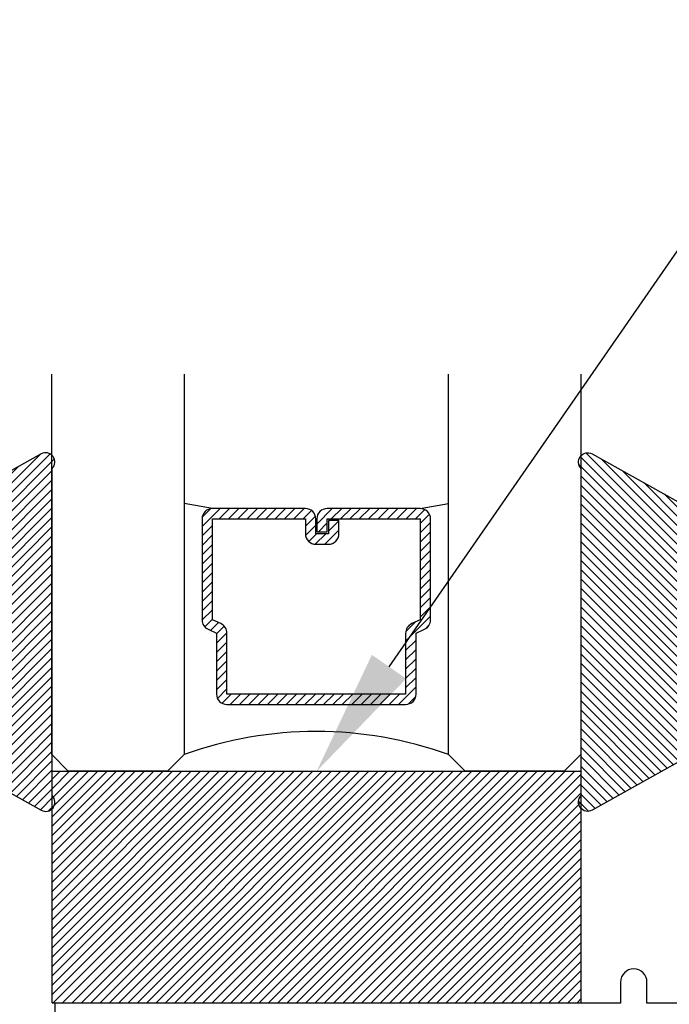
# Model space of a CAD drawing. Units: inches. Extents: x -7 to 108, y 0 to 43.
# Drawn here: x 25 to 26, y 20 to 22 of the extents above; entities that cross this region are included whole.
import ezdxf
from ezdxf import colors
from ezdxf.entities.mleader import LeaderData, LeaderLine
from ezdxf.math import Vec2, Vec3

# ---------------------------------------------------------------- set-up
doc = ezdxf.new("R2010")
doc.units = ezdxf.units.IN
doc.header["$LTSCALE"] = 0.5
doc.header["$MEASUREMENT"] = 0
for name, color, linetype in [('Arcadia-Access', 9, 'Continuous'), ('Arcadia-Profile', 6, 'Continuous'), ('Arcadia-Shade', 8, 'Continuous'), ('Arcadia-Text', 3, 'Continuous')]:
    doc.layers.add(name, color=color, linetype=linetype)
doc.styles.get("Standard").update_dxf_attribs({"font": 'ARIALN.TTF'})

# ---------------------------------------------------------------- blocks, each defined once
blk = doc.blocks.new('SB-1.0000X0.4375X4')
at = {"layer": 'Arcadia-Shade', "lineweight": -3}
h = blk.add_hatch(dxfattribs=at)
h.set_pattern_fill('ANSI31', color=256, scale=0.1, style=0)
h.paths.add_polyline_path([(1, 0.4375), (0, 0.4375), (0, 0), (1, 0)])
at = {"layer": 'Arcadia-Profile'}
for p, q in [((0, 0), (0, 0.4375)), ((0, 0.4375), (1, 0.4375)), ((0, 0), (0, 0.4375)), ((0, 0.4375), (1, 0.4375)), ((1, 0), (1, 0.4375)), ((1, 0), (1, 0.4375)), ((0, 0), (1, 0)), ((0, 0), (1, 0))]:
    blk.add_line(p, q, dxfattribs=at)
blk = doc.blocks.new('OPG1985')
at = {"layer": 'Arcadia-Shade'}
h = blk.add_hatch(dxfattribs=at)
h.set_pattern_fill('ANSI31', color=256, scale=0.1, style=0)
edge = h.paths.add_edge_path()
edge.add_line((0.2776, 0.282), (0.2625, 0.2514))
edge.add_arc((0.2728, 0.2454), 0.012, 149.9342, 329.9342)
edge.add_line((0.2832, 0.2394), (0.3274, 0.3054))
edge.add_arc((0.3144, 0.3141), 0.0156, 326.1593, 393.8407)
edge.add_line((0.3274, 0.3228), (0.2832, 0.3888))
edge.add_arc((0.2728, 0.3828), 0.012, 30.066, 210.066)
edge.add_line((0.2625, 0.3768), (0.2776, 0.3462))
edge.add_arc((0.2706, 0.3427), 0.00781, -109.3531, 26.2913, ccw=False)
edge.add_line((0.268, 0.3354), (0.1862, 0.3641))
edge.add_line((0.1862, 0.3641), (0.1862, 0.5601))
edge.add_line((0.1862, 0.5601), (0.0237, 0.6506))
edge.add_arc((0.0152, 0.6355), 0.0174, 60.8849, 225.4024)
edge.add_line((0.003, 0.6231), (0.003, 0.0051))
edge.add_arc((0.0152, -0.0073), 0.0174, 134.5976, 299.1151)
edge.add_line((0.0237, -0.0225), (0.1862, 0.0681))
edge.add_line((0.1862, 0.0681), (0.1862, 0.2641))
edge.add_line((0.1862, 0.2641), (0.268, 0.2928))
edge.add_arc((0.2706, 0.2854), 0.00781, -26.2913, 109.3532, ccw=False)
at = {"layer": 'Arcadia-Profile'}
blk.add_lwpolyline([(0.2776, 0.282), (0.2625, 0.2514, 1), (0.2832, 0.2394), (0.3274, 0.3054, 0.304211), (0.3274, 0.3228), (0.2832, 0.3888, 1), (0.2625, 0.3768), (0.2776, 0.3462, -0.672253), (0.268, 0.3354), (0.1862, 0.3641), (0.1862, 0.5601), (0.0237, 0.6506, 0.873259), (0.003, 0.6231), (0.003, 0.0051, 0.873259), (0.0237, -0.0225), (0.1862, 0.0681), (0.1862, 0.2641), (0.268, 0.2928, -0.672254)], format="xyb", close=True, dxfattribs=at)
blk = doc.blocks.new('*U57')
at = {"layer": 'Arcadia-Shade', "lineweight": -3}
h = blk.add_hatch(dxfattribs=at)
h.set_pattern_fill('ANSI31', color=256, scale=0.1, style=0)
h.set_pattern_definition([(45, (-12.490091, -10.793534), (-0.008838835, 0.008838835), [])])
edge = h.paths.add_edge_path()
edge.add_line((0.499, 0.4286), (0.523, 0.4286))
edge.add_arc((0.523, 0.4482), 0.0197, 270, 360)
edge.add_line((0.5427, 0.4482), (0.5427, 0.4732))
edge.add_line((0.5427, 0.4732), (0.523, 0.4732))
edge.add_line((0.523, 0.4732), (0.523, 0.4482))
edge.add_line((0.523, 0.4482), (0.499, 0.4482))
edge.add_line((0.499, 0.4482), (0.499, 0.4763))
edge.add_arc((0.4793, 0.4763), 0.0197, 360, 450)
edge.add_line((0.4793, 0.496), (0.3036, 0.496))
edge.add_arc((0.3036, 0.4763), 0.0197, 90, 180)
edge.add_line((0.284, 0.4763), (0.284, 0.2858))
edge.add_arc((0.3036, 0.2858), 0.0197, 180, 245.4529)
edge.add_line((0.2955, 0.2679), (0.3114, 0.2606))
edge.add_line((0.3114, 0.2606), (0.3114, 0.1457))
edge.add_arc((0.3311, 0.1457), 0.0197, 180, 270)
edge.add_line((0.3311, 0.126), (0.6689, 0.126))
edge.add_arc((0.6689, 0.1457), 0.0197, 270, 360)
edge.add_line((0.6886, 0.1457), (0.6886, 0.2606))
edge.add_line((0.6886, 0.2606), (0.7045, 0.2679))
edge.add_arc((0.6964, 0.2858), 0.0197, 294.5471, 360)
edge.add_line((0.716, 0.2858), (0.716, 0.4763))
edge.add_arc((0.6964, 0.4763), 0.0197, 0, 90)
edge.add_line((0.6964, 0.496), (0.5207, 0.496))
edge.add_arc((0.5207, 0.4763), 0.0197, 90, 180)
edge.add_line((0.501, 0.4763), (0.501, 0.4522))
edge.add_line((0.501, 0.4522), (0.5207, 0.4522))
edge.add_line((0.5207, 0.4522), (0.5207, 0.4763))
edge.add_line((0.5207, 0.4763), (0.6964, 0.4763))
edge.add_line((0.6964, 0.4763), (0.6964, 0.2858))
edge.add_line((0.6964, 0.2858), (0.6804, 0.2786))
edge.add_arc((0.6886, 0.2606), 0.0197, 114.5471, 180)
edge.add_line((0.6689, 0.2606), (0.6689, 0.1457))
edge.add_line((0.6689, 0.1457), (0.3311, 0.1457))
edge.add_line((0.3311, 0.1457), (0.3311, 0.2606))
edge.add_arc((0.3114, 0.2606), 0.0197, 0, 65.4529)
edge.add_line((0.3196, 0.2786), (0.3036, 0.2858))
edge.add_line((0.3036, 0.2858), (0.3036, 0.4763))
edge.add_line((0.3036, 0.4763), (0.4793, 0.4763))
edge.add_line((0.4793, 0.4763), (0.4793, 0.4482))
edge.add_arc((0.499, 0.4482), 0.0197, 180, 270)
at = {"layer": 'Arcadia-Profile'}
for p, q in [((0, 0.0312), (0, 0.75)), ((0.25, 0.75), (0.25, 0.0312)), ((0.75, 0.0312), (0.75, 0.75)), ((1, 0.75), (1, 0.0312)), ((0.3036, 0.496), (0.25, 0.5054)), ((0.6964, 0.496), (0.75, 0.5054)), ((0.708, 0.27), (0.7122, 0.2742)), ((0.0312, 0), (0, 0.0312)), ((0.0312, 0), (0, 0.0312)), ((0.0312, 0), (0, 0.0312)), ((0.0312, 0), (0, 0.0312)), ((0.0312, 0), (0, 0.0312)), ((0.25, 0.0312), (0.2188, 0)), ((0.25, 0.0312), (0.2188, 0)), ((0.7812, 0), (0.75, 0.0312)), ((1, 0.0312), (0.9688, 0)), ((0.2188, 0), (0.0312, 0)), ((0.2188, 0), (0.0312, 0)), ((0.9688, 0), (0.7812, 0))]:
    blk.add_line(p, q, dxfattribs=at)
blk.add_lwpolyline([(0.499, 0.4286), (0.523, 0.4286, 0.414214), (0.5427, 0.4482), (0.5427, 0.4732), (0.523, 0.4732), (0.523, 0.4482), (0.499, 0.4482), (0.499, 0.4763, 0.414214), (0.4793, 0.496), (0.3036, 0.496, 0.414214), (0.284, 0.4763), (0.284, 0.2858, 0.293619), (0.2955, 0.2679), (0.3114, 0.2606), (0.3114, 0.1457, 0.414214), (0.3311, 0.126), (0.6689, 0.126, 0.414214), (0.6886, 0.1457), (0.6886, 0.2606), (0.7045, 0.2679, 0.293619), (0.716, 0.2858), (0.716, 0.4763, 0.414214), (0.6964, 0.496), (0.5207, 0.496, 0.414214), (0.501, 0.4763), (0.501, 0.4522), (0.5207, 0.4522), (0.5207, 0.4763), (0.6964, 0.4763), (0.6964, 0.2858), (0.6804, 0.2786, 0.293619), (0.6689, 0.2606), (0.6689, 0.1457), (0.3311, 0.1457), (0.3311, 0.2606, 0.293619), (0.3196, 0.2786), (0.3036, 0.2858), (0.3036, 0.4763), (0.4793, 0.4763), (0.4793, 0.4482, 0.414214)], format="xyb", close=True, dxfattribs=at)
blk.add_arc((0.5, -0.6625), 0.7374, 70.1835, 109.8165, dxfattribs=at)

msp = doc.modelspace()

# ---------------------------------------------------------------- linework, layer by layer
at = {"layer": 'Arcadia-Profile'}
msp.add_lwpolyline([(26.27635, 19.80061), (26.20935, 19.80061), (26.20935, 19.84061, 1), (26.15935, 19.84061), (26.15935, 19.80061), (25.09035, 19.80061), (25.09035, 19.71311)], format="xyb", dxfattribs=at)

# ---------------------------------------------------------------- block references
at = {"layer": 'Arcadia-Access'}
msp.add_blockref('SB-1.0000X0.4375X4', (25.08501, 19.80156), dxfattribs=at)
at = {"layer": 'Arcadia-Profile', "lineweight": -3}
msp.add_blockref('*U57', (25.08432, 20.23906), dxfattribs=at)
at = {"layer": 'Arcadia-Profile', "lineweight": -3, "rotation": 180}
msp.add_blockref('OPG1985', (25.08799, 20.81591), dxfattribs=at)
at = {"layer": 'Arcadia-Profile', "lineweight": -3, "xscale": -1, "rotation": 180}
msp.add_blockref('OPG1985', (26.08203, 20.81591), dxfattribs=at)

# ---------------------------------------------------------------- leaders
at = {"layer": 'Arcadia-Text', "lineweight": -3}
ml = msp.add_multileader_mtext('Standard', dxfattribs=at)
ml.set_content('\\A1;Setting Block [ 1" x 7/16" x 4" ]\\PSB_1.0000X0.43750X4', color=256)
ml.set_leader_properties()
ml.build(insert=Vec2(0, 0))
ml.multileader.update_dxf_attribs({"dogleg_length": 0.36, "arrow_head_size": 0.24})
ctx = ml.context
ctx.base_point, ctx.char_height, ctx.arrow_head_size, ctx.landing_gap_size, ctx.plane_origin = Vec3(26.67564, 21.53723), 0.18, 0.24, 0.18, Vec3(26.06104, 20.21747)
notes = []
notes.append((ctx, [(0, (1, 1, 0), (26.48553, 21.53723), (1, 0), 0.19011, [(0, [(25.58501, 20.23906)], 0, [])])]))
ctx.mtext.insert, ctx.mtext.flow_direction = Vec3(26.85564, 21.64295), 5
for ctx, leaders in notes:
    for number, flags, end, landing, length, lines in leaders:
        leader = LeaderData()
        leader.index, (leader.has_last_leader_line, leader.has_dogleg_vector, leader.attachment_direction) = number, flags
        leader.last_leader_point, leader.dogleg_vector, leader.dogleg_length = Vec3(end), Vec3(landing), length
        for number, points, colour, breaks in lines:
            line = LeaderLine()
            line.index, line.vertices, line.color, line.breaks = number, Vec3.list(points), colors.encode_raw_color(colour), breaks
            leader.lines.append(line)
        ctx.leaders.append(leader)

doc.saveas('drawing.dxf')
